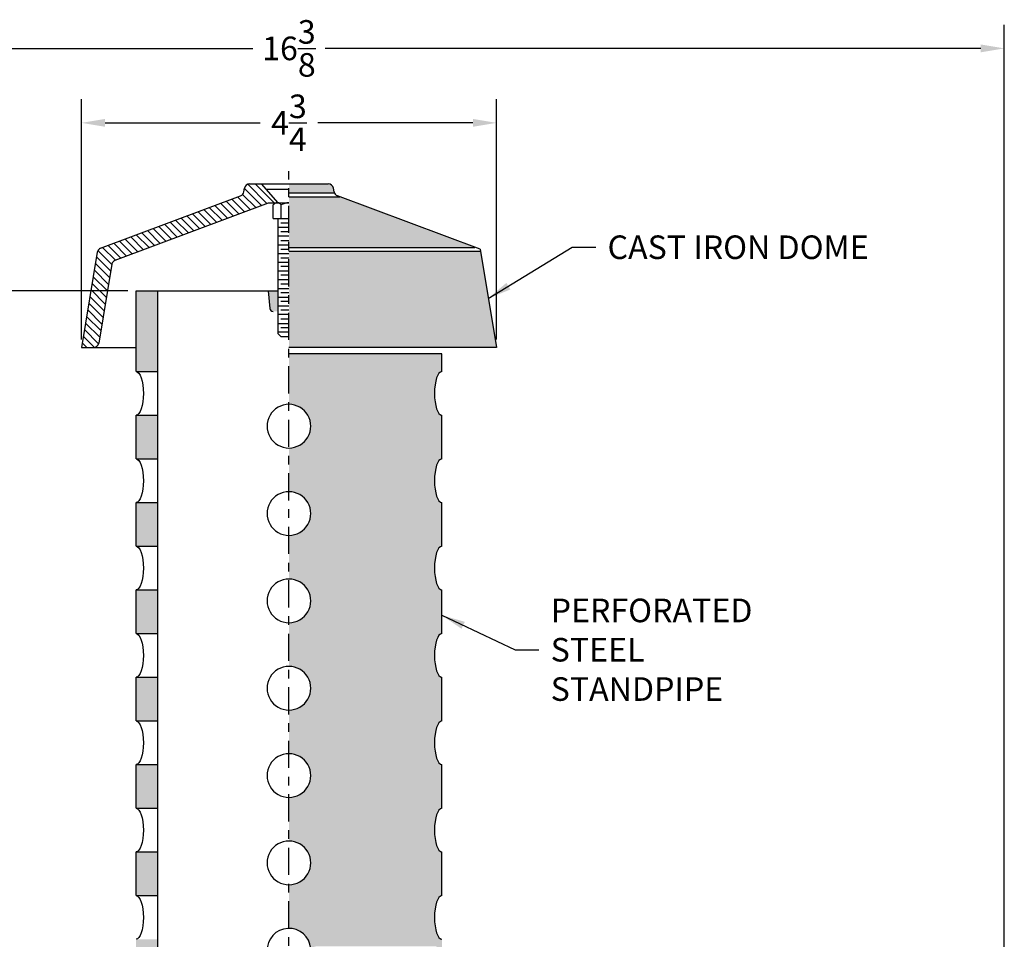
# Model space of a CAD drawing. Extents: x -10.7 to 12.2, y -9.9 to 11.1.
# Drawn here: x -3.1 to 8.2, y 0.6 to 11.1 of the extents above; entities that cross this region are included whole.
import ezdxf

# ---------------------------------------------------------------- set-up
doc = ezdxf.new("R2010")
doc.units = 0
doc.header["$LTSCALE"] = 0.25
doc.header["$MEASUREMENT"] = 0
doc.linetypes.add('CENTER', pattern=[2, 1.25, -0.25, 0.25, -0.25])
doc.layers.get('0').update_dxf_attribs({"linetype": 'CONTINUOUS'})
doc.layers.get('DEFPOINTS').update_dxf_attribs({"linetype": 'CONTINUOUS'})
for name, color, linetype in [('BODY', 9, 'CONTINUOUS'), ('CENTERLINE', 7, 'CENTER'), ('DIMENSION', 6, 'CONTINUOUS'), ('HARDWARE', 7, 'CONTINUOUS'), ('HATCH', 5, 'CONTINUOUS'), ('OBJECT', 3, 'CONTINUOUS')]:
    doc.layers.add(name, color=color, linetype=linetype)
doc.styles.get("Standard").update_dxf_attribs({"font": 'ARIAL.TTF'})
doc.dimstyles.get("Standard").update_dxf_attribs({"dimscale": 1.5, "dimtxt": 0.18, "dimasz": 0.18, "dimexe": 0.18, "dimexo": 0.0625, "dimgap": 0.09, "dimtad": 0, "dimtih": 1, "dimtoh": 1, "dimdec": 5, "dimzin": 0, "dimtxsty": 'STANDARD', "dimcen": 0.09, "dimazin": 3, "dimtfac": 1, "dimtdec": 4, "dimtofl": 0, "dimtmove": 0, "dimatfit": 3, "dimtolj": 1, "dimtzin": 0})

# ---------------------------------------------------------------- blocks, each defined once
blk = doc.blocks.new('*D6')
at = {"color": 0, "linetype": 'BYBLOCK'}
for p, q in [((-1.84375, 8), (-9.768054552553526, 8)), ((-9.498054552553526, 7.730000000000001), (-9.498054552553526, 4.272854706684858)), ((-9.498054552553526, 0.2700000000000001), (-9.498054552553526, 3.727145293315143)), ((-8.28125, 1.148068456708479e-17), (-9.768054552553526, 1.935557147619933e-16))]:
    blk.add_line(p, q, dxfattribs=at)
for points in [[(-9.543054552553526, 7.73), (-9.453054552553526, 7.73), (-9.498054552553526, 8)], [(-9.543054552553526, 0.2700000000000002), (-9.453054552553526, 0.2700000000000002), (-9.498054552553526, 1.604913432087891e-16)]]:
    blk.add_solid(points, dxfattribs=at)
at = {"layer": 'DEFPOINTS', "color": 0, "linetype": 'BYBLOCK'}
for p in [(-9.498054552553526, 8), (-1.75, 8), (-8.1875, 0)]:
    blk.add_point(p, dxfattribs=at)
at = {"color": 0, "linetype": 'BYBLOCK', "insert": (-9.498054552553526, 4.000000000000001), "char_height": 0.27, "attachment_point": 5}
blk.add_mtext('\\A1;8', dxfattribs=at)
blk = doc.blocks.new('*D7')
at = {"color": 0, "linetype": 'BYBLOCK'}
for p, q in [((-8.1875, 0.09375), (-8.1875, 11.04591576010844)), ((8.1875, 0.09375), (8.1875, 11.04591576010844)), ((-7.9175, 10.77591576010844), (-0.4131957708049113, 10.77591576010844)), ((7.9175, 10.77591576010844), (0.4131957708049114, 10.77591576010844))]:
    blk.add_line(p, q, dxfattribs=at)
for points in [[(-7.9175, 10.82091576010844), (-7.9175, 10.73091576010844), (-8.1875, 10.77591576010844)], [(7.9175, 10.82091576010844), (7.9175, 10.73091576010844), (8.1875, 10.77591576010844)]]:
    blk.add_solid(points, dxfattribs=at)
at = {"layer": 'DEFPOINTS', "color": 0, "linetype": 'BYBLOCK'}
for p in [(8.1875, 10.77591576010844), (-8.1875, 0), (8.1875, 0)]:
    blk.add_point(p, dxfattribs=at)
at = {"color": 0, "linetype": 'BYBLOCK', "insert": (5.165351834400043e-17, 10.77591576010844), "char_height": 0.27, "attachment_point": 5}
blk.add_mtext('\\A1;16{\\H1.000000x;\\S3/8;}', dxfattribs=at)
blk = doc.blocks.new('*D137')
at = {"color": 0, "linetype": 'BYBLOCK'}
for p, q in [((21.76889225901498, 6.162309008365661), (21.76889225901498, 8.911379082807027)), ((26.51889225901498, 6.162309008365661), (26.51889225901498, 8.911379082807027)), ((22.03889225901498, 8.641379082807028), (23.81302254550884, 8.641379082807028)), ((26.24889225901498, 8.641379082807028), (24.47476197252112, 8.641379082807028))]:
    blk.add_line(p, q, dxfattribs=at)
for points in [[(22.03889225901498, 8.686379082807028), (22.03889225901498, 8.596379082807028), (21.76889225901498, 8.641379082807028)], [(26.24889225901498, 8.686379082807028), (26.24889225901498, 8.596379082807028), (26.51889225901498, 8.641379082807028)]]:
    blk.add_solid(points, dxfattribs=at)
at = {"layer": 'DEFPOINTS', "color": 0, "linetype": 'BYBLOCK'}
for p in [(26.51889225901498, 8.641379082807028), (21.76889225901498, 6.068559008365661), (26.51889225901498, 6.068559008365661)]:
    blk.add_point(p, dxfattribs=at)
at = {"color": 0, "linetype": 'BYBLOCK', "insert": (24.14389225901498, 8.641379082807028), "char_height": 0.27, "attachment_point": 5}
blk.add_mtext('\\A1;4{\\H1.000000x;\\S3/4;}', dxfattribs=at)

msp = doc.modelspace()

# ---------------------------------------------------------------- hatches: boundary and pattern name
at = {"layer": 'BODY'}
for points in [[(0.4496540072282156, 9.225767519390345), (-1.490119994877977e-08, 9.225767519390345), (-1.490119994908678e-08, 9.123267519390346), (0.5192223395131539, 9.123267519390346, -0.04866446674971707), (0.5160943757937378, 9.134491694044607), (0.5087424724089473, 9.176186410050361, 0.3639702342661985)], [(0.5819973862742261, 9.078267519390343), (-1.490119994922156e-08, 9.078267519390343), (-1.490119995095877e-08, 8.498267519390346), (2.127543456512035, 8.498267519390346)], [(2.19124998509885, 8.453267519390344), (-1.490119995109356e-08, 8.453267519390344), (-1.490119995439577e-08, 7.350767519390344), (2.37499998509885, 7.350767519390344)]]:
    msp.add_hatch(color=256, dxfattribs=at).paths.add_polyline_path(points)
h = msp.add_hatch(color=250, dxfattribs=at)
h.paths.add_polyline_path([(-1.750000000000084, 7.075950451637516), (-1.5, 7.075950451637516), (-1.5, 8), (-1.75, 8)])
h.paths.add_polyline_path([(-1.5, 6.575950451637516), (-1.74999999999999, 6.575950451637515), (-1.749999999999997, 6.075950451637514), (-1.5, 6.075950451637515)])
h.paths.add_polyline_path([(-1.5, 5.575950451637514), (-1.749999999999997, 5.575950451637513), (-1.75, 5.075950451637512), (-1.5, 5.075950451637512)])
h.paths.add_polyline_path([(-1.5, 4.575950451637512), (-1.75, 4.575950451637512), (-1.75, 4.075950451637512), (-1.5, 4.075950451637512)])
h.paths.add_polyline_path([(-1.75, 3.075950451637514), (-1.5, 3.075950451637514), (-1.5, 3.575950451637514), (-1.75, 3.575950451637514)])
h.paths.add_polyline_path([(-1.5, 2.575950451637514), (-1.75, 2.575950451637514), (-1.75, 2.075950451637514), (-1.5, 2.075950451637514)])
h.paths.add_polyline_path([(-1.5, 1.575950451637514), (-1.75, 1.575950451637514), (-1.75, 1.075950451637514), (-1.5, 1.075950451637514)])
h.paths.add_polyline_path([(-1.5, 0.5759504516375138), (-1.75, 0.5759504516375139), (-1.75, 0.07595045163751424), (-1.5, 0.07595045163751424)])
h.paths.add_polyline_path([(-1.5, -0.4240495483624858), (-1.75, -0.4240495483624858), (-1.75, -2.549049399999999), (-1.5, -2.549049399999999)])
h = msp.add_hatch(color=256, dxfattribs=at)
edge = h.paths.add_edge_path()
edge.add_ellipse((1.749999970197704, 4.825950468750012), major_axis=(0, 0.2499999828875001), ratio=0.338308291150259, start_angle=0, end_angle=180, ccw=False)
edge.add_line((1.7499999701977, 5.075950451637511), (1.749999970197701, 5.575950485862516))
edge.add_ellipse((1.74999997019771, 5.825950468750014), major_axis=(0, 0.2499999828875001), ratio=0.338308291150259, start_angle=0, end_angle=180, ccw=False)
edge.add_line((1.749999970197701, 6.075950451637512), (1.749999970197701, 6.575950485862519))
edge.add_ellipse((1.749999970197717, 6.825950468750015), major_axis=(0, 0.2499999828875001), ratio=0.338308291150259, start_angle=0, end_angle=180, ccw=False)
edge.add_line((1.749999970197701, 7.075950451637512), (1.749999970197701, 7.280656666192794))
edge.add_line((1.749999970197701, 7.280656666192794), (-1.490120005165352e-08, 7.280656666192795))
edge.add_line((-1.490119995460577e-08, 7.280656666192795), (-1.490119995635215e-08, 6.700950600000009))
edge.add_arc((9.24850988010553e-05, 6.450950617112509), 0.2499999999999998, -90.0211994389037, 90.0211994389037, ccw=False)
edge.add_line((-1.490119995784293e-08, 6.20095063422501), (-1.49011999593337e-08, 5.700950600000007))
edge.add_arc((9.248509880105231e-05, 5.450950617112508), 0.2499999999999998, -90.0211994389037, 90.0211994389037, ccw=False)
edge.add_line((-1.490119996083803e-08, 5.200950634225008), (-1.490119996234236e-08, 4.700950600000005))
edge.add_arc((9.248509880104931e-05, 4.450950617112506), 0.2499999999999998, -90.0211994389037, 90.0211994389037, ccw=False)
edge.add_line((-1.490119996381959e-08, 4.200950634225006), (-1.490119996531037e-08, 3.700950600000005))
edge.add_arc((9.248509880104632e-05, 3.450950617112506), 0.2499999999999998, -90.0211994389037, 90.0211994389037, ccw=False)
edge.add_line((-1.49011999668418e-08, 3.200950634225006), (-1.490119996834613e-08, 2.700950600000003))
edge.add_arc((9.248509880104331e-05, 2.450950617112504), 0.2499999999999998, -90.0211994389037, 90.0211994389037, ccw=False)
edge.add_line((-1.490119996982336e-08, 2.200950634225005), (-1.490119997132769e-08, 1.700950600000003))
edge.add_arc((9.248509880104041e-05, 1.450950617112504), 0.2500000000000001, -90.0211994389037, 90.0211994389037, ccw=False)
edge.add_line((-1.490119997281847e-08, 1.200950634225004), (-1.490119997430925e-08, 0.7009506000000041))
edge.add_arc((9.248509877926285e-05, 0.4509506171125038), 0.2500000000000008, 4.458084365715592, 90.02119943889869, ccw=False)
edge.add_arc((0.3295938000000001, 0.35720062), 0.13875, 89.96923647207979, 125.3404642203362, ccw=False)
edge.add_line((0.3296682983195991, 0.4959506), (1.656854801680471, 0.4959506))
edge.add_arc((1.6569293, 0.35720062), 0.13875, 47.87273636089827, 90.0307635278914, ccw=False)
edge.add_line((1.7499999701977, 0.4601054928144152), (1.7499999701977, 0.5759504858625083))
edge.add_ellipse((1.7499999701977, 0.8259504687500083), major_axis=(0, 0.2499999828875001), ratio=0.338308291150259, start_angle=0, end_angle=180, ccw=False)
edge.add_line((1.7499999701977, 1.075950451637508), (1.7499999701977, 1.575950485862508))
edge.add_ellipse((1.7499999701977, 1.825950468750008), major_axis=(0, 0.2499999828875001), ratio=0.338308291150259, start_angle=0, end_angle=180, ccw=False)
edge.add_line((1.7499999701977, 2.075950451637508), (1.7499999701977, 2.575950485862508))
edge.add_ellipse((1.7499999701977, 2.825950468750008), major_axis=(0, 0.2499999828875001), ratio=0.338308291150259, start_angle=0, end_angle=180, ccw=False)
edge.add_line((1.7499999701977, 3.075950451637509), (1.7499999701977, 3.575950485862511))
edge.add_ellipse((1.7499999701977, 3.82595046875001), major_axis=(0, 0.2499999828875001), ratio=0.338308291150259, start_angle=0, end_angle=180, ccw=False)
edge.add_line((1.7499999701977, 4.07595045163751), (1.7499999701977, 4.575950485862513))
at = {"layer": 'HATCH'}
h = msp.add_hatch(dxfattribs=at)
h.set_pattern_fill('ANSI31', color=256, scale=0.5, angle=90, style=0)
h.set_pattern_definition([(135, (4.978964502155101e-14, 0), (-0.04419417382415922, -0.04419417382415922), [])])
h.paths.add_polyline_path([(-0.2350377158385855, 9.00820374926415), (-0.1345360751981037, 9.00820374926415, -0.002877361913493184), (-0.1339313546041961, 9.00820374926415), (-0.1233747149011498, 9.008203749264151), (-0.3125000149011496, 9.225767519390345), (-0.4496540370305127, 9.225767519390345, 0.3639702342662174), (-0.5087425022112484, 9.176186410050361), (-0.5160944055960391, 9.134491694044604, -0.2652866957621702), (-0.5541020743847731, 9.088735857081968), (-2.155088448975515, 8.487930669100905, 0.2677994350688358), (-2.193191288013445, 8.441619880716576), (-2.375000014901151, 7.350767519390346), (-2.235741311132312, 7.350767519390345, 0.3666293647016003), (-2.176557675702384, 7.400903580152025), (-2.026027655770839, 8.304083699741287, -0.2677994350688426), (-1.98792481673291, 8.350394488125618)])
msp.add_hatch(color=250, dxfattribs=at).paths.add_polyline_path([(-0.2186051697459099, 7.799718678408027, 0.3888787318529657), (-0.1793849844820378, 7.763780000000004), (-0.1249075149012064, 7.763780000000004), (-0.1249075149012099, 8), (-0.2361275149011952, 8)])

# ---------------------------------------------------------------- linework, layer by layer
at = {"layer": 'CENTERLINE'}
msp.add_line((-1.49012e-08, -7.875), (-1.490119994834648e-08, 9.37042843920441), dxfattribs=at)
at = {"layer": 'HARDWARE'}
for p, q in [((-0.2603428106321778, 9.165767519390347), (-1.49011504840531e-08, 9.165767519390347)), ((-0.17897821490115, 8.828204349264151), (-0.17897821490115, 8.98320404926415)), ((-0.134261914901149, 9.008203749264151), (-0.08948921490114964, 9.008203749264151)), ((-0.08948921490114964, 9.008203749264151), (-1.49011504840531e-08, 9.008203749264151)), ((-0.08948921490114964, 8.828204349264151), (-0.08948921490114964, 8.98320374926415)), ((-0.17897821490115, 8.82820434926415), (-1.49011504840531e-08, 8.828204349264151)), ((-0.1233747149011499, 7.508204449264151), (-0.1233747149011499, 8.828204349264151)), ((-0.1233747149011499, 8.728204449264151), (-1.49011504840531e-08, 8.728204449264151)), ((-0.0937498149011517, 8.778204149264152), (-1.49011504840531e-08, 8.778204149264152)), ((-0.0937498149011517, 8.678204249264152), (-1.49011504840531e-08, 8.678204249264152)), ((-0.1233747149011499, 8.62820454926415), (-1.49011504840531e-08, 8.628204549264149)), ((-0.0937498149011517, 8.578204349264151), (-1.49011504840531e-08, 8.578204349264151)), ((-0.1233747149011499, 8.528204149264152), (-1.49011504840531e-08, 8.528204149264152)), ((-0.0937498149011517, 8.478204449264151), (-1.49011504840531e-08, 8.478204449264151)), ((-0.1233747149011499, 8.428204249264152), (-1.49011504840531e-08, 8.428204249264152)), ((-0.0937498149011517, 8.37820454926415), (-1.49011504840531e-08, 8.37820454926415)), ((-0.1233747149011499, 8.328204349264151), (-1.49011504840531e-08, 8.328204349264151)), ((-0.1233747149011499, 8.228204449264151), (-1.49011504840531e-08, 8.228204449264151)), ((-1.49011504840531e-08, 8.278204149264152), (-0.0937498149011517, 8.278204149264152)), ((-0.1233747149011499, 8.12820454926415), (-1.49011504840531e-08, 8.12820454926415)), ((-1.49011504840531e-08, 8.178204249264152), (-0.0937498149011517, 8.178204249264152)), ((-0.1233747149011499, 8.02820464926415), (-1.49011504840531e-08, 8.02820464926415)), ((-1.49011504840531e-08, 8.078204349264151), (-0.0937498149011517, 8.078204349264151)), ((-0.1233747149011499, 7.92820474926415), (-1.49011504840531e-08, 7.92820474926415)), ((-1.49011504840531e-08, 7.978204449264151), (-0.09374981490114814, 7.978204449264151)), ((-0.1233747149011499, 7.82820484926415), (-1.49011504840531e-08, 7.82820484926415)), ((-1.49011504840531e-08, 7.878204549264151), (-0.09374981490114814, 7.878204549264151)), ((-1.49011504840531e-08, 7.778204649264151), (-0.09374981490114814, 7.778204649264151)), ((-1.49011504840531e-08, 7.728204449264151), (-0.1233747149011499, 7.728204449264151)), ((-0.0937498149011517, 7.678204249264152), (-1.49011504840531e-08, 7.678204249264152)), ((-0.1233747149011499, 7.628204549264151), (-1.49011504840531e-08, 7.628204549264151)), ((-1.49011504840531e-08, 7.578204349264151), (-0.0937498149011517, 7.578204349264151)), ((-1.49011504840531e-08, 7.528204149264152), (-0.1233747149011499, 7.528204149264152)), ((-0.1233747149011499, 7.508204449264152), (-0.09337471490114874, 7.478204449264151)), ((-0.09337471490114874, 7.478204449264151), (-1.49011504840531e-08, 7.478204449264149))]:
    msp.add_line(p, q, dxfattribs=at)
for centre, radius, start, end in [((-0.1342337149011498, 8.955662949264152), 0.05254167, 31.61354222245, 148.38643178877), ((1.850988483004527e-07, 8.835537149264152), 0.17266655, 90.0000663658127, 121.21681325071)]:
    msp.add_arc(centre, radius, start, end, dxfattribs=at)
at = {"layer": 'OBJECT'}
for p, q in [((-0.5160944055960393, 9.134491694044604), (-0.5087425022112484, 9.176186410050361)), ((-0.4496540370305126, 9.225767519390345), (0.4496540072282152, 9.225767519390345)), ((-0.1233747149011499, 9.00820374926415), (-0.3125000149011505, 9.225767519390345)), ((0.5160943757937382, 9.134491694044605), (0.5087424724089473, 9.176186410050361)), ((-2.155088448975516, 8.487930669100905), (-0.5541020743847724, 9.088735857081968)), ((-1.490115053570662e-08, 9.123267519390346), (0.5192223395131537, 9.123267519390346)), ((-1.490115053570662e-08, 9.078267519390344), (0.5819973862742215, 9.078267519390343)), ((2.187499985098849, 8.475767519390347), (0.5541020445824714, 9.08873585708197)), ((-1.98792481673291, 8.350394488125618), (-0.2350377158385867, 9.00820374926415)), ((-0.2350377158385867, 9.00820374926415), (-1.49011504840531e-08, 9.00820374926415)), ((-1.49011504840531e-08, 8.498267519390346), (2.127543456512038, 8.498267519390346)), ((-1.49011504840531e-08, 8.453267519390344), (2.19124998509885, 8.453267519390344)), ((2.187499985098849, 8.475767519390347), (2.374999985098849, 7.350767519390345)), ((-2.193191288013445, 8.441619880716575), (-2.375000014901151, 7.350767519390345)), ((-2.026027655770839, 8.304083699741287), (-2.176557675702384, 7.400903580152024)), ((-1.75, 8), (-0.1233747149011499, 8)), ((-1.750000000000084, 7.075950451637516), (-1.75, 8)), ((-1.5, -2.5490494), (-1.5, 8)), ((-0.2361275149011952, 8), (-0.2186051697459099, 7.799718678408027)), ((-2.375000014901151, 7.350767519390345), (-2.235741311132312, 7.350767519390345)), ((-2.235741311132312, 7.350767519390345), (-1.74999999999995, 7.350767519390345)), ((2.37499998509885, 7.350767519390345), (-1.49011504840531e-08, 7.350767519390345)), ((1.7499999701977, 7.280656666192794), (-1.490115053570662e-08, 7.280656666192794)), ((1.749999970197701, 7.075950451637516), (1.749999970197701, 7.280656666192794)), ((-1.74999999999999, 7.075950451637516), (-1.49999999999999, 7.075950451637516)), ((-1.74999999999999, 6.575950451637516), (-1.49999999999999, 6.575950451637516)), ((-1.749999999999997, 6.075950451637514), (-1.74999999999999, 6.575950451637516)), ((1.749999970197701, 6.075950451637514), (1.749999970197701, 6.575950485862515)), ((-1.749999999999997, 6.075950451637514), (-1.499999999999997, 6.075950451637514)), ((-1.749999999999997, 5.575950451637514), (-1.499999999999997, 5.575950451637514)), ((-1.75, 5.075950451637512), (-1.749999999999997, 5.575950451637514)), ((1.7499999701977, 5.075950451637512), (1.7499999701977, 5.575950485862514)), ((-1.75, 5.075950451637512), (-1.5, 5.075950451637512)), ((-1.75, 4.575950451637512), (-1.5, 4.575950451637512)), ((-1.75, 4.075950451637515), (-1.75, 4.575950451637512)), ((1.7499999701977, 4.075950451637511), (1.7499999701977, 4.575950485862512)), ((-1.75, 4.075950451637512), (-1.5, 4.075950451637512)), ((-1.75, 3.575950451637514), (-1.5, 3.575950451637514)), ((-1.75, 3.075950451637514), (-1.75, 3.575950485862514)), ((1.7499999701977, 3.075950451637508), (1.7499999701977, 3.57595048586251)), ((-1.75, 3.075950451637514), (-1.5, 3.075950451637514)), ((-1.75, 2.575950451637514), (-1.5, 2.575950451637514)), ((-1.75, 2.075950451637514), (-1.75, 2.575950451637514)), ((1.7499999701977, 2.075950451637508), (1.7499999701977, 2.575950485862508)), ((-1.75, 2.075950451637514), (-1.5, 2.075950451637514)), ((-1.75, 1.575950451637514), (-1.5, 1.575950451637514)), ((-1.75, 1.075950451637514), (-1.75, 1.575950451637514)), ((1.7499999701977, 1.075950451637508), (1.7499999701977, 1.575950485862508)), ((-1.75, 1.075950451637514), (-1.5, 1.075950451637514))]:
    msp.add_line(p, q, dxfattribs=at)
for centre, radius, start, end in [((-0.5751828707767714, 9.14491058470462), 0.06, 290.569701721343, 350.0000000000001), ((-0.4496540370305126, 9.165767519390345), 0.06, 90, 169.9999999999999), ((0.4496540072282151, 9.165767519390345), 0.06, 10.00000000000009, 90), ((0.5751828409744704, 9.144910584704622), 0.06, 189.9999999999998, 249.430298278657), ((-2.134007652583517, 8.431755941478253), 0.06, 110.569701721343, 170.5376777919744), ((-1.966844020340911, 8.294219760502965), 0.06, 110.569701721343, 170.5376777919744), ((-0.1793849844820378, 7.803150000000002), 0.03937, 185, 270), ((-2.235741311132312, 7.410767519390346), 0.06, 270, 350.5376777919744), ((-9.251490117013801e-05, 6.450950617112509), 0.25, 89.97880056110031, 270.0211994388997), ((9.248509877021336e-05, 6.450950617112509), 0.25, 269.9788005611003, 90.02119943889969), ((-9.251490117664165e-05, 5.450950617112508), 0.25, 89.97880056110031, 270.0211994388997), ((9.2485098776717e-05, 5.450950617112508), 0.25, 269.9788005611003, 90.02119943889969), ((-9.251490117989647e-05, 4.450950617112506), 0.25, 89.97880056110031, 270.0211994388997), ((9.248509877997181e-05, 4.450950617112506), 0.25, 269.9788005611003, 90.02119943889969), ((-9.251490117989647e-05, 3.450950617112506), 0.25, 89.97880056110031, 270.0211994388997), ((9.248509877934907e-05, 3.450950617112506), 0.25, 269.9788005611003, 90.02119943889969), ((-9.251490117989647e-05, 2.450950617112504), 0.25, 89.97880056110031, 270.0211994388997), ((9.24850987864545e-05, 2.450950617112504), 0.25, 269.9788005611003, 90.02119943889969), ((-9.251490117989647e-05, 1.450950617112504), 0.25, 89.97880056110031, 270.0211994388997), ((9.24850987864545e-05, 1.450950617112504), 0.25, 269.9788005611003, 90.02119943889969), ((9.248509877934907e-05, 0.4509506171125039), 0.2500000000000007, 4.458084365715594, 269.9788005611012)]:
    msp.add_arc(centre, radius, start, end, dxfattribs=at)
at = {"layer": 'OBJECT', "extrusion": (0, 0, -1)}
for centre in [(-1.750000000000084, 6.825950468750015), (-1.750000000000091, 5.825950468750014), (-1.750000000000094, 4.825950468750012), (-1.750000000000094, 3.825950468750014), (-1.750000000000094, 2.825950468750014), (-1.750000000000094, 1.825950468750014), (-1.750000000000094, 0.8259504687500141)]:
    msp.add_ellipse(centre, major_axis=(0, 0.2499999828875001), ratio=0.338308291150259, start_param=0, end_param=3.141592653589793, dxfattribs=at)
at = {"layer": 'OBJECT'}
for centre in [(1.749999970197717, 6.825950468750015), (1.74999997019771, 5.825950468750014), (1.749999970197704, 4.825950468750012), (1.7499999701977, 3.82595046875001), (1.7499999701977, 2.825950468750008), (1.7499999701977, 1.825950468750008), (1.7499999701977, 0.8259504687500083)]:
    msp.add_ellipse(centre, major_axis=(0, 0.2499999828875001), ratio=0.338308291150259, start_param=0, end_param=3.141592653589793, dxfattribs=at)

# ---------------------------------------------------------------- texts
at = {"layer": 'DIMENSION', "char_height": 0.27, "attachment_point": 4}
for s, insert in [('\\A1;CAST IRON DOME', (3.646458139331457, 8.49942218921072)), ('\\A1;PERFORATED\\PSTEEL\\PSTANDPIPE', (2.995437274154705, 3.891264343212273))]:
    msp.add_mtext(s, dxfattribs=dict(at, insert=insert))

# ---------------------------------------------------------------- dimensions: what is measured, and where the dimension line sits
at = {"layer": 'DIMENSION'}
dim = msp.add_linear_dim(base=(8.1875, 10.77591576010844), p1=(-8.1875, 0), p2=(8.1875, 0), dimstyle='STANDARD', dxfattribs=at)
dim.commit()
dim.dimension.update_dxf_attribs({"geometry": '*D7', "text_midpoint": (5.165351834400043e-17, 10.77591576010844), "dimtype": 160})
dim = msp.add_linear_dim(base=(2.374999985098849, 9.923587593831712), p1=(-2.375000014901151, 7.350767519390345), p2=(2.374999985098849, 7.350767519390345), dimstyle='STANDARD', dxfattribs=at)
dim.commit()
dim.dimension.update_dxf_attribs({"geometry": '*D137', "text_midpoint": (-1.49011504840531e-08, 9.923587593831712), "dimtype": 160, "insert": (-24.14389227391613, 1.282208511024685)})
dim = msp.add_linear_dim(base=(-9.498054552553526, 8), p1=(-8.1875, 0), p2=(-1.75, 8), angle=90, dimstyle='STANDARD', dxfattribs=at)
dim.commit()
dim.dimension.update_dxf_attribs({"geometry": '*D6', "text_midpoint": (-9.498054552553526, 4.000000000000001)})

# ---------------------------------------------------------------- leaders
at = {"layer": 'DIMENSION', "annotation_type": 0, "has_hookline": 1, "hookline_direction": 0}
for points, text_width in [([(2.281249985098849, 7.913267519390346), (3.241458139331458, 8.49942218921072), (3.511458139331458, 8.49942218921072)], 3.251050477489768), ([(1.7499999701977, 4.285763290117252), (2.590437274154705, 3.891264343212273), (2.860437274154705, 3.891264343212273)], 2.528533424283766)]:
    msp.add_leader(points, dimstyle='STANDARD', override={"dimlim": 1, "dimtp": 0.5}, dxfattribs=dict(at, text_width=text_width))

doc.saveas('drawing.dxf')
